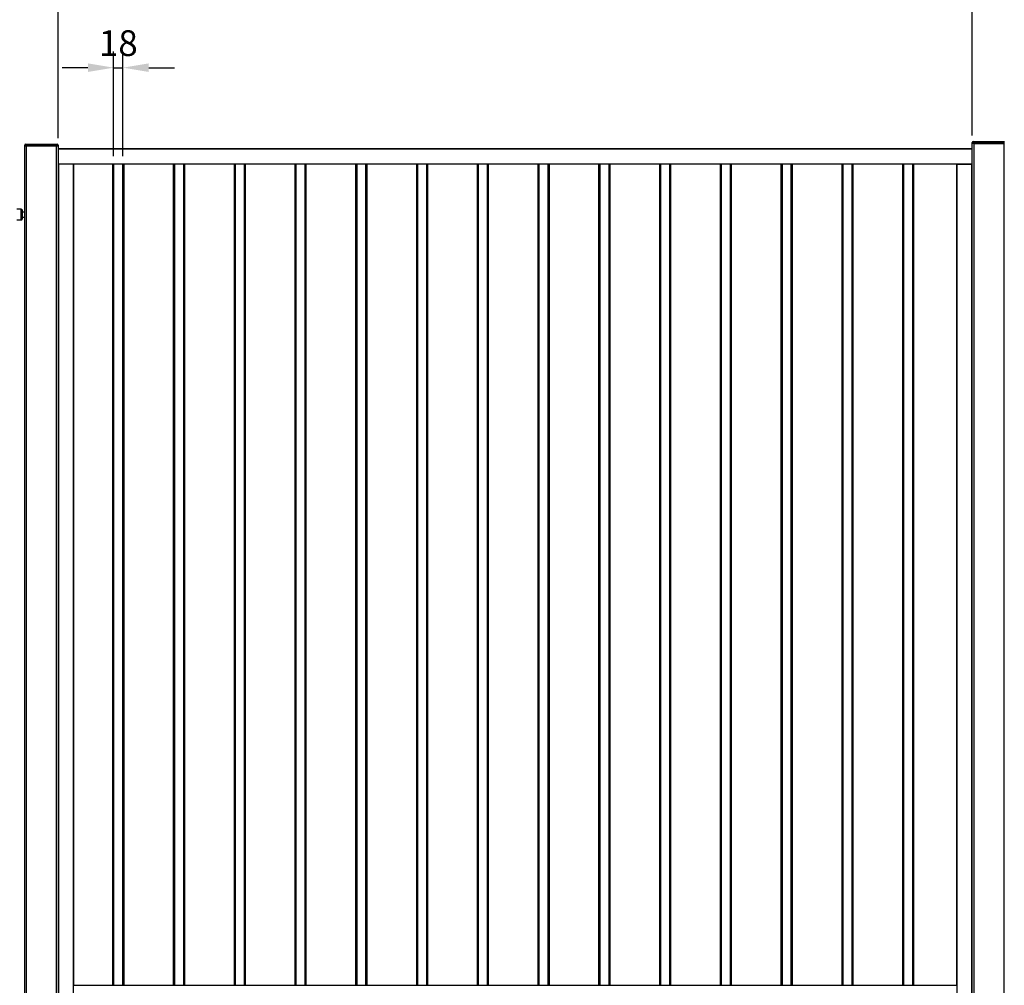
# Model space of a CAD drawing. Extents: x 7 to 626, y 10 to 287.
# Drawn here: x 421 to 498, y 154 to 229 of the extents above; entities that cross this region are included whole.
import ezdxf

# ---------------------------------------------------------------- set-up
doc = ezdxf.new("R2010")
doc.units = 0
doc.header["$LTSCALE"] = 12.7
doc.header["$MEASUREMENT"] = 0
doc.header["$PDMODE"] = 33
doc.header["$PDSIZE"] = 1
doc.layers.get('DEFPOINTS').update_dxf_attribs({"linetype": 'CONTINUOUS'})
for name, color, linetype in [('ANNOTATION_TEXT', 7, 'CONTINUOUS'), ('TANGENT_LINES', 7, 'CONTINUOUS'), ('VISIBLE', 7, 'CONTINUOUS')]:
    doc.layers.add(name, color=color, linetype=linetype)
doc.styles.add('ONSHAPE-STANDARD-DIMENSION', font='txt')
doc.dimstyles.new('ONSHAPE-ISO-25$0', dxfattribs={"dimtxt": 2, "dimasz": 2, "dimexe": 1.25, "dimexo": 0.625, "dimtad": 1, "dimdec": 0, "dimtxsty": 'ONSHAPE-STANDARD-DIMENSION', "dimcen": 2.5, "dimclrd": 7, "dimclre": 7, "dimclrt": 7, "dimadec": 1, "dimazin": 3, "dimtfac": 1, "dimtmove": 0, "dimatfit": 3})

# ---------------------------------------------------------------- blocks, each defined once
blk = doc.blocks.new('*D2')
at = {"layer": 'ANNOTATION_TEXT', "color": 7}
for p, q in [((424.146, 220.161), (424.146, 254.75)), ((495.146, 220.361), (495.146, 254.75)), ((426.146, 253.5), (493.146, 253.5))]:
    blk.add_line(p, q, dxfattribs=at)
for points in [[(426.146, 253.834), (426.146, 253.167), (424.146, 253.5)], [(493.146, 253.167), (493.146, 253.834), (495.146, 253.5)]]:
    blk.add_solid(points, dxfattribs=at)
at = {"layer": 'DEFPOINTS', "color": 0}
for p in [(495.146, 253.5), (424.146, 219.536), (495.146, 219.736)]:
    blk.add_point(p, dxfattribs=at)
at = {"layer": 'ANNOTATION_TEXT', "color": 7, "insert": (459.646, 255.139), "char_height": 2, "attachment_point": 5, "style": 'ONSHAPE-STANDARD-DIMENSION'}
blk.add_mtext('1775', dxfattribs=at)
blk = doc.blocks.new('*D6')
at = {"layer": 'ANNOTATION_TEXT', "color": 7}
for p, q in [((428.458, 218.761), (428.458, 226.879)), ((429.178, 218.761), (429.178, 226.879)), ((426.458, 225.629), (424.458, 225.629)), ((428.458, 225.629), (429.178, 225.629)), ((431.178, 225.629), (433.178, 225.629))]:
    blk.add_line(p, q, dxfattribs=at)
for points in [[(426.458, 225.296), (426.458, 225.963), (428.458, 225.629)], [(431.178, 225.963), (431.178, 225.296), (429.178, 225.629)]]:
    blk.add_solid(points, dxfattribs=at)
at = {"layer": 'DEFPOINTS', "color": 0}
for p in [(429.178, 225.629), (428.458, 218.136), (429.178, 218.136)]:
    blk.add_point(p, dxfattribs=at)
at = {"layer": 'ANNOTATION_TEXT', "color": 7, "insert": (428.818, 227.278), "char_height": 2, "attachment_point": 5, "style": 'ONSHAPE-STANDARD-DIMENSION'}
blk.add_mtext('18', dxfattribs=at)

msp = doc.modelspace()

# ---------------------------------------------------------------- linework, layer by layer
at = {"layer": 'TANGENT_LINES'}
for p, q in [((421.626, 219.616), (421.546, 219.616)), ((421.626, 219.696), (421.626, 219.616)), ((424.066, 219.616), (421.626, 219.616)), ((421.626, 219.616), (421.626, 219.536)), ((421.666, 219.536), (421.666, 145.656)), ((424.026, 145.656), (424.026, 219.536)), ((424.066, 219.696), (424.066, 219.616)), ((424.066, 219.536), (424.066, 219.616)), ((424.146, 219.616), (424.066, 219.616)), ((495.226, 219.816), (495.146, 219.816)), ((495.226, 219.896), (495.226, 219.816)), ((497.666, 219.816), (495.226, 219.816)), ((495.226, 219.816), (495.226, 219.736)), ((495.266, 219.736), (495.266, 125.456)), ((497.626, 125.456), (497.626, 219.736)), ((495.146, 219.316), (424.146, 219.316)), ((424.146, 218.156), (495.146, 218.156)), ((424.166, 218.136), (424.166, 147.336)), ((425.326, 147.336), (425.326, 218.136)), ((428.398, 154.336), (428.398, 218.136)), ((429.238, 218.136), (429.238, 154.336)), ((433.118, 154.336), (433.118, 218.136)), ((433.958, 218.136), (433.958, 154.336)), ((437.838, 154.336), (437.838, 218.136)), ((438.678, 218.136), (438.678, 154.336)), ((442.558, 154.336), (442.558, 218.136)), ((443.398, 218.136), (443.398, 154.336)), ((447.278, 154.336), (447.278, 218.136)), ((448.118, 218.136), (448.118, 154.336)), ((451.998, 154.336), (451.998, 218.136)), ((452.838, 218.136), (452.838, 154.336)), ((456.718, 154.336), (456.718, 218.136)), ((457.558, 218.136), (457.558, 154.336)), ((461.438, 154.336), (461.438, 218.136)), ((462.278, 218.136), (462.278, 154.336)), ((466.158, 154.336), (466.158, 218.136)), ((466.998, 218.136), (466.998, 154.336)), ((470.878, 154.336), (470.878, 218.136)), ((471.718, 218.136), (471.718, 154.336)), ((475.598, 154.336), (475.598, 218.136)), ((476.438, 218.136), (476.438, 154.336)), ((480.318, 154.336), (480.318, 218.136)), ((481.158, 218.136), (481.158, 154.336)), ((485.038, 154.336), (485.038, 218.136)), ((485.878, 218.136), (485.878, 154.336)), ((489.758, 154.336), (489.758, 218.136)), ((490.598, 218.136), (490.598, 154.336)), ((493.966, 218.136), (493.966, 147.336)), ((495.126, 147.336), (495.126, 218.136)), ((421.286, 213.796), (421.286, 214.636))]:
    msp.add_line(p, q, dxfattribs=at)
at = {"layer": 'VISIBLE'}
for p, q in [((421.546, 219.536), (421.546, 219.616)), ((421.626, 219.536), (421.546, 219.536)), ((421.546, 145.656), (421.546, 219.536)), ((421.626, 219.696), (424.066, 219.696)), ((424.066, 219.536), (421.626, 219.536)), ((424.026, 219.536), (421.666, 219.536)), ((424.146, 219.536), (424.066, 219.536)), ((424.146, 219.616), (424.146, 219.536)), ((424.146, 219.536), (424.146, 145.656)), ((495.146, 219.736), (495.146, 219.816)), ((495.226, 219.736), (495.146, 219.736)), ((495.146, 125.456), (495.146, 219.736)), ((495.226, 219.896), (497.666, 219.896)), ((497.666, 219.736), (495.226, 219.736)), ((495.266, 219.736), (497.626, 219.736)), ((424.146, 219.336), (495.146, 219.336)), ((424.146, 218.136), (424.166, 218.136)), ((425.326, 218.136), (424.166, 218.136)), ((425.326, 218.136), (425.346, 218.136)), ((425.346, 218.136), (425.346, 154.334)), ((493.946, 218.136), (425.346, 218.136)), ((428.458, 218.136), (428.458, 154.336)), ((429.178, 154.336), (429.178, 218.136)), ((433.178, 218.136), (433.178, 154.336)), ((433.898, 154.336), (433.898, 218.136)), ((437.898, 218.136), (437.898, 154.336)), ((438.618, 154.336), (438.618, 218.136)), ((442.618, 218.136), (442.618, 154.336)), ((443.338, 154.336), (443.338, 218.136)), ((447.338, 218.136), (447.338, 154.336)), ((448.058, 154.336), (448.058, 218.136)), ((452.058, 218.136), (452.058, 154.336)), ((452.778, 154.336), (452.778, 218.136)), ((456.778, 218.136), (456.778, 154.336)), ((457.498, 154.336), (457.498, 218.136)), ((461.498, 218.136), (461.498, 154.336)), ((462.218, 154.336), (462.218, 218.136)), ((466.218, 218.136), (466.218, 154.336)), ((466.938, 154.336), (466.938, 218.136)), ((470.938, 218.136), (470.938, 154.336)), ((471.658, 154.336), (471.658, 218.136)), ((475.658, 218.136), (475.658, 154.336)), ((476.378, 154.336), (476.378, 218.136)), ((480.378, 218.136), (480.378, 154.336)), ((481.098, 154.336), (481.098, 218.136)), ((485.098, 218.136), (485.098, 154.336)), ((485.818, 154.336), (485.818, 218.136)), ((489.818, 218.136), (489.818, 154.336)), ((490.538, 154.336), (490.538, 218.136)), ((493.946, 154.334), (493.946, 218.136)), ((493.946, 218.136), (493.966, 218.136)), ((493.966, 218.136), (495.126, 218.136)), ((495.126, 218.136), (495.146, 218.136)), ((421.286, 214.636), (420.946, 214.636)), ((421.346, 214.576), (421.346, 213.856)), ((421.546, 214.416), (421.346, 214.416)), ((420.946, 213.796), (421.286, 213.796)), ((421.346, 214.016), (421.546, 214.016)), ((425.346, 154.336), (493.946, 154.336))]:
    msp.add_line(p, q, dxfattribs=at)
for centre, radius, start, end in [((421.626, 219.616), 0.08, 90, 180), ((424.066, 219.616), 0.08, 360, 90), ((495.226, 219.816), 0.08, 90, 180), ((421.286, 214.576), 0.06, 0, 90), ((421.286, 213.856), 0.06, 270, 0)]:
    msp.add_arc(centre, radius, start, end, dxfattribs=at)

# ---------------------------------------------------------------- dimensions: what is measured, and where the dimension line sits
at = {"layer": 'ANNOTATION_TEXT'}
dim = msp.add_linear_dim(base=(495.146, 253.5), p1=(424.146, 219.536, 33.524), p2=(495.146, 219.736, 33.524), dimstyle='ONSHAPE-ISO-25$0', override={"dimlfac": 25, "dimpost": ''}, dxfattribs=at)
dim.commit()
dim.dimension.update_dxf_attribs({"geometry": '*D2', "text_midpoint": (459.646, 255.139)})
dim = msp.add_linear_dim(base=(429.178, 225.629), p1=(428.458, 218.136, 32.78), p2=(429.178, 218.136, 32.78), angle=0, dimstyle='ONSHAPE-ISO-25$0', override={"dimlfac": 25, "dimpost": ''}, dxfattribs=at)
dim.commit()
dim.dimension.update_dxf_attribs({"geometry": '*D6', "text_midpoint": (428.818, 225.629), "dimtype": 160})

doc.saveas('drawing.dxf')
